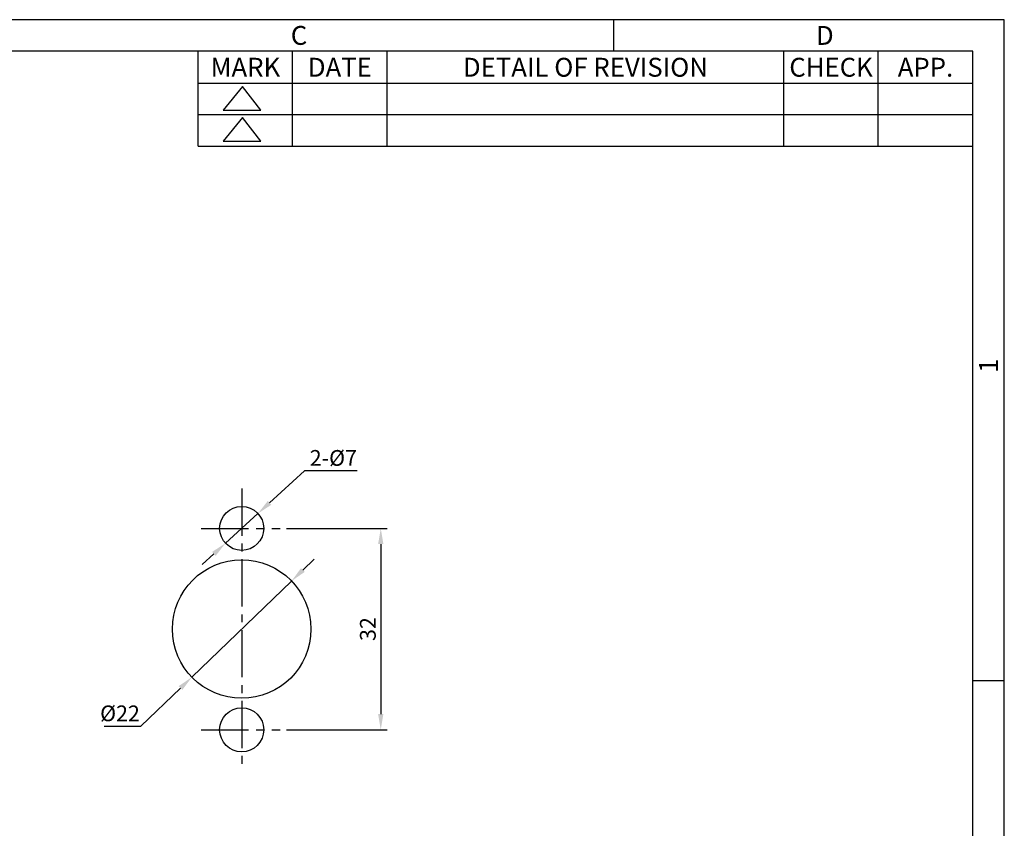
# Model space of a CAD drawing. Extents: x 0 to 367, y 0 to 257.
# Drawn here: x 211 to 367, y 128 to 257 of the extents above; entities that cross this region are included whole.
import ezdxf
from ezdxf.enums import TextEntityAlignment as Align

# ---------------------------------------------------------------- set-up
doc = ezdxf.new("R2010")
doc.units = 0
doc.header["$LTSCALE"] = 10
doc.header["$MEASUREMENT"] = 0
doc.linetypes.add('CENTER2', pattern=[1.125, 0.75, -0.125, 0.125, -0.125])
doc.layers.get('0').update_dxf_attribs({"linetype": 'CONTINUOUS'})
doc.layers.get('Defpoints').update_dxf_attribs({"linetype": 'CONTINUOUS'})
doc.styles.get("Standard").update_dxf_attribs({"font": 'simplex.shx', "width": 0.8, "bigfont": 'fhg.shx'})
doc.styles.add('style1', font='gulim.ttc')
doc.dimstyles.get("Standard").update_dxf_attribs({"dimtxt": 2.5, "dimasz": 2.5, "dimexe": 1, "dimexo": 1, "dimgap": 0.8, "dimtad": 1, "dimtoh": 1, "dimdec": 4, "dimdsep": 46, "dimtxsty": 'Standard', "dimcen": 0, "dimclrd": 6, "dimclre": 6, "dimazin": 2, "dimtfac": 1, "dimtdec": 4, "dimtmove": 0, "dimatfit": 3, "dimfxl": 1, "dimtolj": 1, "dimtzin": 0, "dimarcsym": 0})

# ---------------------------------------------------------------- blocks, each defined once
blk = doc.blocks.new('*D16')
at = {"color": 6, "lineweight": -2}
for p, q in [((253.03, 176.16), (268.98, 176.16)), ((267.98, 173.66), (267.98, 146.66)), ((253.03, 144.16), (268.98, 144.16))]:
    blk.add_line(p, q, dxfattribs=at)
at = {"color": 6}
for points in [[(268.4, 173.66), (267.56, 173.66), (267.98, 176.16)], [(267.56, 146.66), (268.4, 146.66), (267.98, 144.16)]]:
    blk.add_solid(points, dxfattribs=at)
at = {"layer": 'Defpoints', "color": 0}
for p in [(252.03, 176.16), (252.03, 144.16), (267.98, 144.16)]:
    blk.add_point(p, dxfattribs=at)
at = {"color": 0, "insert": (265.93, 160.16), "char_height": 2.5, "attachment_point": 5, "rotation": 90}
blk.add_mtext('\\A1;32', dxfattribs=at)
blk = doc.blocks.new('*D17')
at = {"color": 6, "lineweight": -2}
for p, q in [((255.61, 169.54), (257.41, 171.27)), ((253.81, 167.8), (237.98, 152.52)), ((229.89, 144.72), (236.18, 150.79)), ((224.05, 144.72), (229.89, 144.72))]:
    blk.add_line(p, q, dxfattribs=at)
at = {"color": 6}
for points in [[(255.32, 169.84), (255.9, 169.24), (253.81, 167.8)], [(236.47, 150.49), (235.89, 151.09), (237.98, 152.52)]]:
    blk.add_solid(points, dxfattribs=at)
at = {"layer": 'Defpoints', "color": 0}
for p in [(253.81, 167.8), (237.98, 152.52)]:
    blk.add_point(p, dxfattribs=at)
at = {"color": 0, "insert": (226.57, 146.77), "char_height": 2.5, "attachment_point": 5}
blk.add_mtext('\\A1;%%c22', dxfattribs=at)
blk = doc.blocks.new('*D18')
at = {"color": 6, "lineweight": -2}
for p, q in [((255.89, 185.31), (250.32, 180.21)), ((264.21, 185.31), (255.89, 185.31)), ((243.32, 173.8), (248.48, 178.53)), ((241.47, 172.11), (239.63, 170.42))]:
    blk.add_line(p, q, dxfattribs=at)
at = {"color": 6}
for points in [[(250.04, 180.52), (250.6, 179.91), (248.48, 178.53)], [(241.76, 171.8), (241.19, 172.42), (243.32, 173.8)]]:
    blk.add_solid(points, dxfattribs=at)
at = {"layer": 'Defpoints', "color": 0}
for p in [(248.48, 178.53), (243.32, 173.8)]:
    blk.add_point(p, dxfattribs=at)
at = {"color": 0, "insert": (260.45, 187.36), "char_height": 2.5, "attachment_point": 5}
blk.add_mtext('\\A1;2-%%C7', dxfattribs=at)

msp = doc.modelspace()

# ---------------------------------------------------------------- linework, layer by layer
at = {"color": 3}
for p, q in [((367, 257), (0, 257)), ((305, 252), (305, 257)), ((367, 0), (367, 257)), ((362, 252), (5, 252)), ((238.98389, 236.88144), (238.98389, 252)), ((253.98389, 236.88144), (253.98389, 252)), ((362, 5), (362, 252)), ((361.98389, 246.88144), (238.98389, 246.88144)), ((246.04901, 246.37883), (242.9609, 242.61344)), ((248.94614, 242.61344), (246.04901, 246.37883)), ((242.9609, 242.61344), (248.94614, 242.61344)), ((246.04901, 241.46867), (242.9609, 237.70327)), ((248.94614, 237.70327), (246.04901, 241.46867)), ((242.9609, 237.70327), (248.94614, 237.70327)), ((238.98389, 236.88144), (362, 236.88144)), ((362, 152), (367, 152))]:
    msp.add_line(p, q, dxfattribs=at)
at = {"color": 5}
for p, q in [((268.98389, 236.88144), (268.98389, 252)), ((331.98389, 236.88144), (331.98389, 252)), ((346.98389, 236.88144), (346.98389, 252)), ((361.98389, 241.88144), (238.98389, 241.88144))]:
    msp.add_line(p, q, dxfattribs=at)
at = {"color": 1, "linetype": 'CENTER2'}
for p, q in [((245.89818, 182.50037), (245.89818, 138.05592)), ((239.45789, 176.1622), (252.02664, 176.1622)), ((239.45789, 144.1622), (252.02664, 144.1622))]:
    msp.add_line(p, q, dxfattribs=at)
at = {"color": 7}
for centre, radius in [((245.89818, 176.1622), 3.5), ((245.89818, 160.1622), 11), ((245.89818, 144.1622), 3.5)]:
    msp.add_circle(centre, radius, dxfattribs=at)

# ---------------------------------------------------------------- texts
at = {"color": 3, "style": 'style1'}
for s, p in [('C', (255, 254.5)), ('D', (338.5, 254.5)), ('MARK', (246.48389, 249.44072)), ('DATE', (261.48389, 249.44072)), ('DETAIL OF REVISION', (300.48389, 249.44072)), ('CHECK', (339.48389, 249.44072)), ('APP.', (354.48389, 249.44072))]:
    msp.add_text(s, height=3, dxfattribs=at).set_placement(p, align=Align.MIDDLE_CENTER)
msp.add_text('1', height=3, rotation=90, dxfattribs=at).set_placement((364.5, 202), align=Align.MIDDLE_CENTER)

# ---------------------------------------------------------------- dimensions: what is measured, and where the dimension line sits
at = {"color": 7}
dim = msp.add_diameter_dim_2p(p1=(243.31716, 173.79824), p2=(248.4792, 178.52617), text='2-%%C7', dimstyle='Standard', dxfattribs=at)
dim.commit()
dim.dimension.update_dxf_attribs({"geometry": '*D18', "text_midpoint": (260.45193, 185.31378), "dimtype": 163})
dim = msp.add_linear_dim(base=(267.97928, 144.1622), p1=(252.02664, 176.1622), p2=(252.02664, 144.1622), angle=90, dimstyle='Standard', dxfattribs=at)
dim.commit()
dim.dimension.update_dxf_attribs({"geometry": '*D16', "text_midpoint": (265.92928, 160.1622)})
dim = msp.add_diameter_dim_2p(p1=(253.81406, 167.80019), p2=(237.9823, 152.52422), dimstyle='Standard', dxfattribs=at)
dim.commit()
dim.dimension.update_dxf_attribs({"geometry": '*D17', "text_midpoint": (226.56578, 144.71561), "dimtype": 163})

doc.saveas('drawing.dxf')
